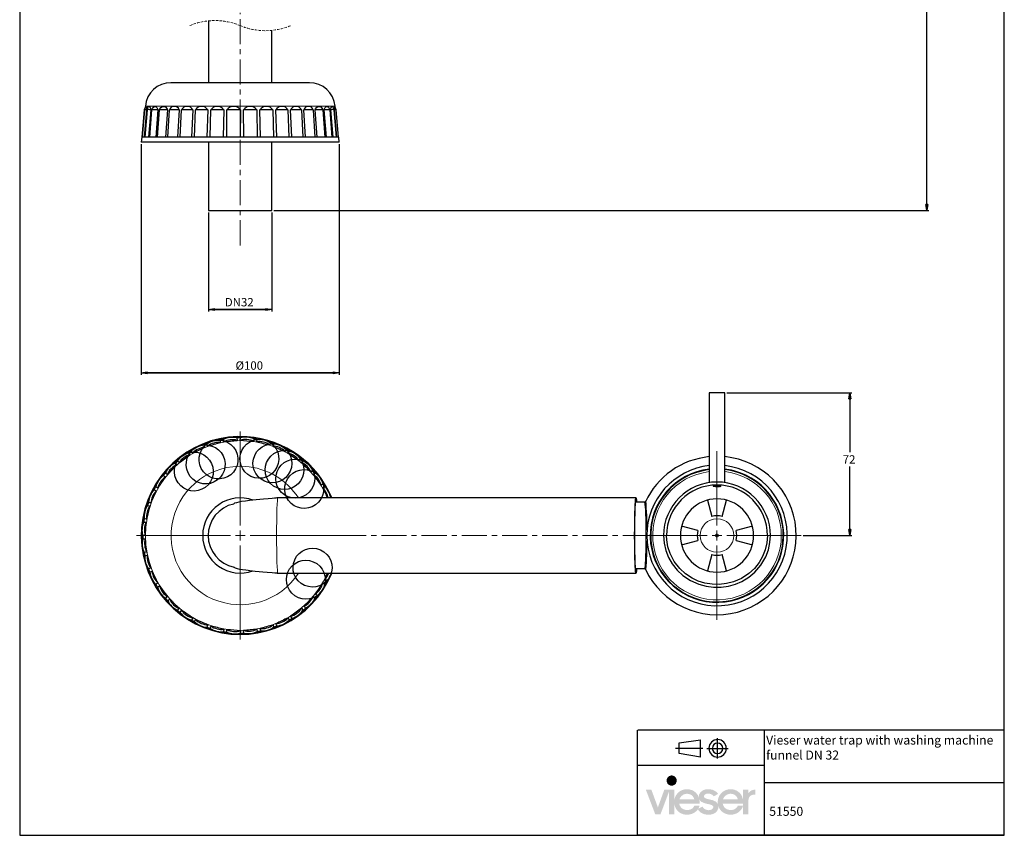
# Model space of a CAD drawing. Units: inches. Extents: x 0 to 498, y 2 to 864.
# Drawn here: x 0 to 498, y 2 to 413 of the extents above; entities that cross this region are included whole.
import ezdxf

# ---------------------------------------------------------------- set-up
doc = ezdxf.new("R2010")
doc.units = ezdxf.units.IN
doc.header["$MEASUREMENT"] = 0
doc.linetypes.add('CENTERX2', pattern=[20.32, 12.7, -2.54, 2.54, -2.54])
doc.linetypes.add('HIDDEN', pattern=[1.905, 1.27, -0.635])
doc.layers.add('H', color=7, linetype='Continuous')
doc.styles.add('SLDTEXTSTYLE0', font='TXT', dxfattribs={"width": 0.75})
doc.dimstyles.new('SLDDIMSTYLE0', dxfattribs={"dimtxt": 7, "dimasz": 12, "dimexe": 0, "dimexo": 0.0625, "dimgap": 1.75, "dimtad": 1, "dimdec": 1, "dimrnd": 1e-09, "dimzin": 12, "dimdsep": 46, "dimtxsty": 'SLDTEXTSTYLE0', "dimblk1": 'CLOSED', "dimblk2": 'CLOSED', "dimsah": 1, "dimcen": 0.09, "dimadec": 0, "dimazin": 3, "dimtol": 1, "dimtp": 0.2, "dimtfac": 1, "dimtdec": 1, "dimtofl": 0, "dimtmove": 0, "dimatfit": 3, "dimldrblk": 'CLOSED', "dimfxl": 1, "dimfrac": 2, "dimtolj": 1, "dimarcsym": 0})

# ---------------------------------------------------------------- blocks, each defined once
blk = doc.blocks.new('_Closed')
at = {"color": 0, "linetype": 'ByBlock', "lineweight": -2}
for p, q in [((-1, 0.166667), (0, 0)), ((-1, 0.166667), (-1, -0.166667)), ((0, 0), (-1, -0.166667)), ((0, 0), (-1, 0))]:
    blk.add_line(p, q, dxfattribs=at)
blk = doc.blocks.new('*D928')
at = {"color": 0, "linetype": 'Continuous', "lineweight": -2}
for p, q in [((361.18, 642.12), (459.45, 642.12)), ((458.45, 639.12), (458.45, 468.93)), ((458.45, 320.01), (458.45, 461.64)), ((128.56, 317.01), (459.45, 317.01))]:
    blk.add_line(p, q, dxfattribs=at)
at = {"layer": 'Defpoints', "color": 0}
for p in [(360.18, 642.12), (458.45, 642.12), (127.56, 317.01)]:
    blk.add_point(p, dxfattribs=at)
at = {"color": 0, "lineweight": -2, "xscale": 3, "yscale": 3, "zscale": 3}
for p, rotation in [((458.45, 642.12), 90.0000000000002), ((458.45, 317.01), 270.0000000000002)]:
    blk.add_blockref('_Closed', p, dxfattribs=dict(at, rotation=rotation))
at = {"color": 0, "lineweight": 0, "insert": (440.81, 467.4), "char_height": 4.2333, "attachment_point": 1}
blk.add_mtext('\\A1;270 - 720', dxfattribs=at)
blk = doc.blocks.new('*D930')
at = {"color": 0, "linetype": 'Continuous', "lineweight": -2}
for p, q in [((95.56, 316.01), (95.56, 266.09)), ((127.56, 316.01), (127.56, 266.09)), ((98.56, 267.09), (124.56, 267.09)), ((124.56, 267.09), (98.56, 267.09))]:
    blk.add_line(p, q, dxfattribs=at)
at = {"layer": 'Defpoints', "color": 0}
for p in [(95.56, 317.01), (127.56, 317.01), (127.56, 267.09)]:
    blk.add_point(p, dxfattribs=at)
at = {"color": 0, "lineweight": -2, "xscale": 3, "yscale": 3, "zscale": 3, "rotation": 180}
blk.add_blockref('_Closed', (95.56, 267.09), dxfattribs=at)
at = {"color": 0, "lineweight": -2, "xscale": 3, "yscale": 3, "zscale": 3}
blk.add_blockref('_Closed', (127.56, 267.09), dxfattribs=at)
at = {"color": 0, "lineweight": 0, "insert": (103.78, 272.85), "char_height": 4.233, "attachment_point": 1}
blk.add_mtext('\\A1;DN32', dxfattribs=at)
blk = doc.blocks.new('*D931')
at = {"color": 0, "linetype": 'Continuous', "lineweight": -2}
for p, q in [((61.56, 350.57), (61.56, 234.1)), ((161.56, 350.57), (161.56, 234.1)), ((158.56, 235.1), (64.56, 235.1)), ((64.56, 235.1), (158.56, 235.1))]:
    blk.add_line(p, q, dxfattribs=at)
at = {"layer": 'Defpoints', "color": 0}
for p in [(61.56, 351.57), (161.56, 351.57), (61.56, 235.1)]:
    blk.add_point(p, dxfattribs=at)
at = {"color": 0, "lineweight": -2, "xscale": 3, "yscale": 3, "zscale": 3, "rotation": 180}
blk.add_blockref('_Closed', (61.56, 235.1), dxfattribs=at)
at = {"color": 0, "lineweight": -2, "xscale": 3, "yscale": 3, "zscale": 3}
blk.add_blockref('_Closed', (161.56, 235.1), dxfattribs=at)
at = {"color": 0, "lineweight": 0, "insert": (109.2, 240.86), "char_height": 4.233, "attachment_point": 1}
blk.add_mtext('\\A1;%%c100', dxfattribs=at)
blk = doc.blocks.new('*D933')
at = {"color": 0, "linetype": 'Continuous', "lineweight": -2}
for p, q in [((357.3, 224.91), (420.45, 224.91)), ((419.45, 221.91), (419.45, 194.97)), ((419.45, 155.91), (419.45, 187.69)), ((395.92, 152.91), (420.45, 152.91))]:
    blk.add_line(p, q, dxfattribs=at)
at = {"layer": 'Defpoints', "color": 0}
for p in [(356.3, 224.91), (394.92, 152.91), (419.45, 152.91)]:
    blk.add_point(p, dxfattribs=at)
at = {"color": 0, "lineweight": -2, "xscale": 3, "yscale": 3, "zscale": 3}
for p, rotation in [((419.45, 224.91), 90.00000000000018), ((419.45, 152.91), 270.0000000000002)]:
    blk.add_blockref('_Closed', p, dxfattribs=dict(at, rotation=rotation))
at = {"color": 0, "lineweight": 0, "insert": (415.93, 193.45), "char_height": 4.233, "attachment_point": 1}
blk.add_mtext('\\A1;72', dxfattribs=at)
blk = doc.blocks.new('SW_CENTERMARKSYMBOL_0')
at = {"color": 7, "linetype": 'Continuous', "lineweight": 0}
for p, q in [((0, 1.67), (0, 17.5)), ((-1.67, 0), (-17.5, 0)), ((0, 0), (-0.83, 0)), ((0, 0), (0, 0.83)), ((0, 0), (0, -0.83)), ((0, 0), (0.83, 0)), ((1.67, 0), (17.5, 0)), ((0, -1.67), (0, -17.5))]:
    blk.add_line(p, q, dxfattribs=at)
blk = doc.blocks.new('SW_CENTERMARKSYMBOL_1')
at = {"color": 7, "linetype": 'Continuous', "lineweight": 0}
for p, q in [((0, 1.67), (0, 14.17)), ((-1.67, 0), (-14.17, 0)), ((0, 0), (-0.83, 0)), ((0, 0), (0, 0.83)), ((0, 0), (0, -0.83)), ((0, 0), (0.83, 0)), ((1.67, 0), (14.17, 0)), ((0, -1.67), (0, -14.17))]:
    blk.add_line(p, q, dxfattribs=at)

msp = doc.modelspace()

# ---------------------------------------------------------------- hatches: boundary and pattern name
at = {"layer": 'H', "linetype": 'Continuous'}
msp.add_hatch(color=256, dxfattribs=at).paths.add_polyline_path([(348.115, 11.904), (347.199, 11.936), (345.596, 12.295), (344.255, 13.015), (343.176, 14.03), (342.782, 14.651), (342.914, 14.881), (345.105, 16.026), (345.335, 15.601), (345.99, 14.913), (346.808, 14.488), (347.756, 14.226), (348.247, 14.193), (348.804, 14.226), (349.622, 14.488), (350.078, 14.814), (350.275, 15.076), (350.44, 15.371), (350.505, 15.666), (350.505, 15.829), (350.505, 16.026), (350.373, 16.321), (349.981, 16.681), (348.672, 17.139), (347.527, 17.367), (346.283, 17.662), (344.615, 18.382), (343.797, 19.166), (343.502, 19.658), (343.6, 19.101), (343.6, 18.48), (343.6, 17.432), (333.359, 17.432), (333.522, 16.745), (334.177, 15.568), (335.223, 14.75), (336.566, 14.325), (337.351, 14.26), (337.972, 14.291), (339.117, 14.586), (340.033, 15.143), (340.721, 15.961), (340.95, 16.484), (343.6, 16.484), (343.339, 15.633), (342.914, 14.881), (342.782, 14.651), (342.324, 14.063), (341.18, 13.049), (339.772, 12.329), (338.202, 11.969), (337.351, 11.904), (336.665, 11.936), (335.42, 12.132), (334.309, 12.557), (333.326, 13.147), (332.476, 13.898), (331.788, 14.814), (331.265, 15.798), (330.938, 16.942), (330.872, 17.53), (330.872, 12.132), (328.189, 12.132), (328.189, 23.585), (323.871, 12.132), (321.22, 12.132), (316.475, 24.533), (319.258, 24.533), (322.561, 15.601), (325.8, 24.533), (330.872, 24.533), (330.872, 19.068), (330.938, 19.658), (331.265, 20.802), (331.821, 21.85), (332.508, 22.767), (333.359, 23.518), (334.34, 24.139), (335.42, 24.566), (336.631, 24.763), (337.253, 24.794), (337.253, 22.472), (336.566, 22.438), (335.355, 22.014), (334.405, 21.294), (333.686, 20.279), (333.491, 19.691), (340.918, 19.691), (340.721, 20.344), (340.1, 21.359), (339.15, 22.079), (337.939, 22.438), (337.253, 22.472), (337.253, 24.794), (338.299, 24.729), (340.198, 24.173), (341.736, 23.093), (342.881, 21.589), (343.241, 20.672), (343.241, 20.869), (343.241, 21.064), (343.241, 21.424), (343.404, 22.143), (343.96, 23.127), (345.203, 24.173), (346.479, 24.631), (347.461, 24.794), (348.017, 24.794), (348.869, 24.763), (350.341, 24.434), (351.618, 23.813), (352.599, 22.93), (352.99, 22.407), (350.8, 21.196), (350.536, 21.491), (349.981, 22.014), (349.293, 22.373), (348.475, 22.57), (348.017, 22.602), (347.494, 22.57), (346.709, 22.34), (346.283, 22.047), (346.088, 21.817), (345.956, 21.555), (345.891, 21.26), (345.891, 21.131), (345.891, 20.966), (345.99, 20.672), (346.184, 20.442), (346.479, 20.246), (347.559, 19.854), (348.804, 19.559), (350.046, 19.298), (351.747, 18.545), (352.599, 17.727), (352.892, 17.204), (352.827, 17.76), (352.795, 18.283), (352.827, 18.971), (353.057, 20.246), (353.547, 21.424), (354.235, 22.438), (355.085, 23.321), (356.133, 24.01), (357.277, 24.499), (358.553, 24.763), (359.24, 24.794), (359.24, 22.472), (358.553, 22.438), (357.375, 22.014), (356.394, 21.294), (355.674, 20.279), (355.478, 19.691), (362.905, 19.691), (362.708, 20.344), (362.087, 21.359), (361.137, 22.079), (359.928, 22.438), (359.24, 22.472), (359.24, 24.794), (359.863, 24.763), (361.072, 24.566), (362.152, 24.139), (363.133, 23.551), (363.985, 22.832), (364.671, 21.915), (365.163, 20.869), (365.489, 19.723), (365.556, 19.135), (365.556, 24.533), (368.205, 24.533), (368.205, 22.602), (368.468, 23.06), (369.154, 23.748), (370.006, 24.238), (371.019, 24.499), (371.642, 24.533), (371.837, 24.533), (371.837, 22.014), (371.249, 22.014), (370.464, 21.949), (369.579, 21.654), (369.121, 21.327), (368.598, 20.606), (368.272, 19.2), (368.238, 18.283), (368.238, 12.132), (365.556, 12.132), (365.556, 16.451), (365.556, 16.484), (365.556, 17.432), (355.346, 17.432), (355.511, 16.745), (356.164, 15.568), (357.212, 14.75), (358.553, 14.325), (359.338, 14.26), (359.959, 14.291), (361.106, 14.586), (362.022, 15.143), (362.708, 15.961), (362.938, 16.484), (365.556, 16.484), (365.556, 16.451), (365.424, 15.961), (364.966, 15.011), (364.409, 14.193), (363.723, 13.473), (362.905, 12.885), (361.989, 12.427), (360.974, 12.099), (359.894, 11.936), (359.338, 11.904), (358.75, 11.936), (357.67, 12.099), (356.198, 12.59), (354.595, 13.735), (353.482, 15.273), (353.122, 16.222), (353.122, 16.059), (353.122, 15.894), (353.089, 15.241), (352.501, 13.867), (351.649, 12.95), (350.864, 12.459), (349.915, 12.099), (348.77, 11.904), (348.115, 11.904)])

# ---------------------------------------------------------------- linework, layer by layer
at = {"color": 7, "linetype": 'CENTERX2', "lineweight": 0}
for p, q in [((111.558, 299.393), (111.558, 416.812)), ((317.485, 152.914), (124.595, 152.914))]:
    msp.add_line(p, q, dxfattribs=at)
at = {"color": 7, "linetype": 'Continuous', "lineweight": 30}
for p, q in [((95.558, 412.79), (95.558, 381.571)), ((127.558, 381.571), (127.558, 408.002)), ((146.527, 381.571), (76.59, 381.571)), ((63.639, 369.704), (63.579, 369.02)), ((159.507, 369.367), (159.478, 369.704)), ((63.084, 367.938), (61.873, 354.062)), ((63.204, 367.935), (61.997, 354.062)), ((64.224, 367.886), (63.016, 354.062)), ((64.493, 367.907), (63.329, 354.062)), ((66.406, 367.886), (65.237, 354.062)), ((65.877, 354.062), (66.962, 367.886)), ((69.96, 367.886), (68.865, 354.062)), ((69.784, 354.062), (70.76, 367.886)), ((74.778, 367.886), (73.791, 354.062)), ((74.961, 354.062), (75.796, 367.886)), ((80.713, 367.886), (79.864, 354.062)), ((81.25, 354.062), (81.92, 367.886)), ((87.586, 367.886), (86.9, 354.062)), ((88.46, 354.062), (88.944, 367.886)), ((95.187, 367.886), (94.685, 354.062)), ((96.371, 354.062), (96.655, 367.886)), ((103.286, 367.886), (102.983, 354.062)), ((104.744, 354.062), (104.819, 367.886)), ((111.636, 367.886), (111.542, 354.062)), ((113.324, 354.062), (113.187, 367.886)), ((119.983, 367.886), (120.101, 354.062)), ((121.851, 354.062), (121.506, 367.886)), ((128.075, 367.886), (128.4, 354.062)), ((130.064, 354.062), (129.523, 367.886)), ((135.665, 367.886), (136.188, 354.062)), ((137.716, 354.062), (136.994, 367.886)), ((142.522, 367.886), (143.227, 354.062)), ((144.572, 354.062), (143.693, 367.886)), ((148.438, 367.886), (149.304, 354.062)), ((150.426, 354.062), (149.414, 367.886)), ((153.234, 367.886), (154.234, 354.062)), ((155.098, 354.062), (153.986, 367.886)), ((156.764, 367.886), (157.868, 354.062)), ((158.448, 354.062), (157.268, 367.886)), ((160.155, 354.062), (158.979, 367.915)), ((160.373, 354.062), (159.162, 367.886)), ((161.244, 354.062), (160.033, 367.938)), ((61.776, 354.062), (61.558, 351.571)), ((62.05, 354.062), (61.776, 354.062)), ((63.709, 354.062), (62.05, 354.062)), ((66.821, 354.062), (63.709, 354.062)), ((71.292, 354.062), (66.821, 354.062)), ((76.987, 354.062), (71.292, 354.062)), ((83.733, 354.062), (76.987, 354.062)), ((91.324, 354.062), (83.733, 354.062)), ((99.529, 354.062), (91.324, 354.062)), ((108.1, 354.062), (99.529, 354.062)), ((116.777, 354.062), (108.1, 354.062)), ((125.294, 354.062), (116.777, 354.062)), ((133.395, 354.062), (125.294, 354.062)), ((140.831, 354.062), (133.395, 354.062)), ((147.379, 354.062), (140.831, 354.062)), ((152.838, 354.062), (147.379, 354.062)), ((157.043, 354.062), (152.838, 354.062)), ((159.865, 354.062), (157.043, 354.062)), ((161.22, 354.062), (159.865, 354.062)), ((161.34, 354.062), (161.22, 354.062)), ((161.558, 351.571), (161.34, 354.062)), ((161.558, 351.571), (61.558, 351.571)), ((95.558, 351.571), (95.558, 317.01)), ((127.558, 317.01), (127.558, 351.571)), ((95.558, 317.01), (127.558, 317.01)), ((348.535, 224.914), (348.535, 179.633)), ((356.296, 224.914), (348.535, 224.914)), ((356.296, 179.633), (356.296, 224.914)), ((95.09, 198.067), (94.765, 199.235)), ((101.314, 201.116), (101.658, 199.952)), ((103.182, 200.249), (103.064, 201.456)), ((109.841, 202.171), (109.978, 200.965)), ((111.529, 200.993), (111.623, 202.202)), ((118.421, 201.729), (118.346, 200.518)), ((119.879, 200.276), (120.182, 201.45)), ((126.794, 199.804), (126.51, 198.624)), ((127.978, 198.12), (128.48, 199.224)), ((85.449, 194.688), (86.17, 193.713)), ((87.5, 194.513), (86.977, 195.607)), ((93.101, 198.596), (93.642, 197.51)), ((134.705, 196.454), (134.221, 195.342)), ((135.579, 194.59), (136.265, 195.591)), ((78.593, 189.512), (79.472, 188.676)), ((80.643, 189.695), (79.938, 190.682)), ((141.915, 191.782), (141.245, 190.77)), ((142.451, 189.794), (143.301, 190.66)), ((74.727, 183.759), (73.861, 184.609)), ((148.204, 185.928), (147.369, 185.049)), ((148.387, 183.878), (149.374, 184.583)), ((72.739, 183.223), (73.75, 182.553)), ((153.381, 179.072), (152.405, 178.35)), ((68.066, 176.013), (69.179, 175.529)), ((69.931, 176.886), (68.93, 177.573)), ((153.205, 177.021), (154.299, 177.544)), ((66.401, 169.285), (65.297, 169.787)), ((311.485, 171.914), (130.595, 171.914)), ((315.742, 169.664), (311.341, 169.664)), ((347.627, 170.784), (349.827, 162.574)), ((355.003, 162.574), (357.203, 170.784)), ((64.717, 168.101), (65.897, 167.818)), ((62.792, 159.728), (64.003, 159.654)), ((64.245, 161.187), (63.07, 161.49)), ((342.756, 155.503), (334.546, 157.702)), ((370.285, 157.702), (362.074, 155.503)), ((63.528, 152.837), (62.319, 152.931)), ((62.35, 151.148), (63.556, 151.285)), ((334.546, 148.126), (342.756, 150.326)), ((362.074, 150.326), (370.285, 148.126)), ((64.272, 144.489), (63.065, 144.372)), ((63.405, 142.622), (64.569, 142.966)), ((349.827, 143.255), (347.627, 135.045)), ((357.203, 135.045), (355.003, 143.255)), ((66.454, 136.398), (65.285, 136.073)), ((65.925, 134.408), (67.011, 134.949)), ((311.341, 136.164), (315.742, 136.164)), ((130.595, 133.914), (311.485, 133.914)), ((155.147, 129.816), (154.034, 130.3)), ((70.008, 128.808), (68.914, 128.285)), ((69.832, 126.757), (70.808, 127.478)), ((153.282, 128.942), (154.283, 128.256)), ((74.826, 121.951), (73.839, 121.246)), ((75.009, 119.9), (75.845, 120.78)), ((148.486, 122.07), (149.353, 121.22)), ((150.474, 122.606), (149.463, 123.276)), ((80.762, 116.034), (79.912, 115.168)), ((81.298, 114.047), (81.968, 115.058)), ((142.57, 116.134), (143.275, 115.147)), ((144.621, 116.317), (143.741, 117.152)), ((87.635, 111.239), (86.948, 110.238)), ((88.508, 109.374), (88.992, 110.487)), ((135.713, 111.316), (136.236, 110.221)), ((137.764, 111.14), (137.043, 112.116)), ((95.236, 107.709), (94.733, 106.605)), ((96.419, 106.025), (96.703, 107.204)), ((103.334, 105.553), (103.031, 104.378)), ((104.792, 104.1), (104.867, 105.311)), ((111.684, 104.836), (111.59, 103.627)), ((113.373, 103.658), (113.236, 104.864)), ((120.032, 105.58), (120.149, 104.372)), ((121.899, 104.713), (121.555, 105.876)), ((128.123, 107.762), (128.448, 106.593)), ((130.113, 107.233), (129.572, 108.319))]:
    msp.add_line(p, q, dxfattribs=at)
at = {"color": 7, "linetype": 'Continuous', "lineweight": 0}
for p, q in [((159.478, 369.704), (63.639, 369.704)), ((316.22, 169.94), (316.424, 169.685)), ((326.922, 152.914), (325.416, 152.914)), ((379.414, 152.914), (377.909, 152.914))]:
    msp.add_line(p, q, dxfattribs=at)
at = {"color": 0}
for p, q in [((312.318, 1.511), (312.318, 54.596)), ((497.415, 54.596), (312.444, 54.596)), ((333.285, 48.157), (344.043, 49.806)), ((344.043, 41.01), (344.043, 49.806)), ((352.682, 40.304), (352.682, 50.514)), ((376.372, 1.511), (376.372, 54.596)), ((497.556, 1.511), (497.556, 54.596)), ((345.221, 45.409), (331.4, 45.409)), ((333.285, 42.817), (333.285, 48.157)), ((347.262, 45.409), (358.1, 45.409)), ((355.353, 45.409), (355.381, 45.432)), ((357.078, 45.409), (357.149, 45.432)), ((344.043, 41.01), (333.285, 42.817)), ((376.372, 36.767), (312.444, 36.767)), ((497.556, 28.054), (376.513, 28.054)), ((475.819, 1.511), (312.318, 1.511)), ((497.415, 1.511), (334.04, 1.511))]:
    msp.add_line(p, q, dxfattribs=at)
msp.add_lwpolyline([(497.415, 1.511), (497.415, 864.306), (0.156, 864.306), (0.156, 1.511)], close=True)
at = {"color": 7, "linetype": 'Continuous', "lineweight": 30, "flags": 128}
for points in [[(63.796, 369.455), (63.86, 369.598), (64.013, 369.467), (64.15, 368.843), (64.224, 367.886)], [(64.771, 368.73), (64.801, 368.829), (65.131, 369.413), (65.511, 369.61), (65.912, 369.34), (66.254, 368.59), (66.406, 367.886)], [(66.962, 367.886), (67.202, 368.483), (67.672, 369.198), (68.234, 369.573), (68.87, 369.525), (69.476, 368.983), (69.921, 368.026), (69.96, 367.886)], [(70.76, 367.886), (70.973, 368.317), (71.532, 369.052), (72.253, 369.515), (73.09, 369.582), (73.929, 369.163), (74.601, 368.292), (74.778, 367.886)], [(149.414, 367.886), (149.594, 368.317), (150.104, 369.052), (150.786, 369.515), (151.582, 369.582), (152.381, 369.163), (153.043, 368.292), (153.234, 367.886)], [(153.986, 367.886), (154.112, 368.317), (154.478, 369.052), (154.974, 369.515), (155.553, 369.582), (156.134, 369.163), (156.621, 368.292), (156.764, 367.886)], [(157.268, 367.886), (157.337, 368.317), (157.549, 369.052), (157.843, 369.515), (158.188, 369.582), (158.533, 369.163), (158.61, 368.936)], [(159.162, 367.886), (159.171, 368.317), (159.222, 369.052), (159.306, 369.515), (159.405, 369.582), (159.414, 369.544)], [(353.525, 177.573), (352.912, 177.569), (352.243, 177.569), (351.593, 177.57), (351.036, 177.578), (350.635, 177.6), (350.434, 177.64), (350.455, 177.701), (350.696, 177.774), (351.134, 177.845), (351.719, 177.898), (352.378, 177.919), (353.035, 177.902), (353.621, 177.854), (354.079, 177.785), (354.353, 177.711), (354.407, 177.648), (354.235, 177.604), (353.857, 177.58), (353.525, 177.573)], [(130.595, 171.914), (130.594, 171.914), (130.593, 171.914), (130.589, 171.914), (130.582, 171.914), (130.419, 171.9), (130.241, 171.884), (129.99, 171.863), (129.58, 171.828), (128.851, 171.766), (127.634, 171.661), (125.729, 171.495), (123.273, 171.274), (121.39, 171.098), (119.606, 170.922), (117.902, 170.744), (116.179, 170.549), (114.246, 170.308), (112.251, 170.017), (110.834, 169.764), (109.609, 169.482), (108.706, 169.168), (108.423, 168.999), (108.331, 168.911), (108.298, 168.868), (108.29, 168.841), (108.286, 168.829), (108.282, 168.825), (108.28, 168.823), (108.278, 168.823), (108.278, 168.822), (108.277, 168.822)], [(311.798, 136.164), (311.766, 135.706), (311.703, 134.969), (311.637, 134.422), (311.57, 134.072), (311.502, 133.921), (311.434, 133.971), (311.366, 134.222), (311.299, 134.671), (311.235, 135.314), (311.173, 136.143), (311.115, 137.15), (311.06, 138.325), (311.01, 139.653), (310.965, 141.123), (310.925, 142.717), (310.892, 144.42), (310.864, 146.212), (310.844, 148.076), (310.83, 149.99), (310.823, 151.936), (310.823, 153.892), (310.83, 155.838), (310.844, 157.753), (310.864, 159.617), (310.892, 161.409), (310.925, 163.112), (310.965, 164.706), (311.01, 166.175), (311.06, 167.504), (311.115, 168.678), (311.173, 169.685), (311.235, 170.514), (311.299, 171.157), (311.366, 171.607), (311.434, 171.858), (311.502, 171.908), (311.57, 171.757), (311.637, 171.406), (311.703, 170.86), (311.766, 170.123), (311.798, 169.664)], [(311.629, 136.164), (311.582, 135.892), (311.517, 135.69), (311.452, 135.69), (311.387, 135.892), (311.324, 136.293), (311.262, 136.889), (311.203, 137.674), (311.147, 138.637), (311.095, 139.767), (311.048, 141.052), (311.005, 142.475), (310.969, 144.021), (310.938, 145.671), (310.914, 147.406), (310.897, 149.206), (310.886, 151.049), (310.883, 152.914), (310.886, 154.779), (310.897, 156.623), (310.914, 158.422), (310.938, 160.157), (310.969, 161.808), (311.005, 163.354), (311.048, 164.777), (311.095, 166.062), (311.147, 167.192), (311.203, 168.155), (311.262, 168.939), (311.324, 169.536), (311.387, 169.937), (311.452, 170.139), (311.517, 170.139), (311.582, 169.937), (311.629, 169.664)], [(316.216, 169.933), (316.216, 169.933), (316.132, 169.821), (315.859, 169.676), (315.767, 169.686)], [(325.416, 152.914), (325.712, 149.058), (326.573, 145.32), (327.953, 141.82), (329.793, 138.605), (332.262, 135.479), (335.151, 132.779), (338.995, 130.204), (343.287, 128.294), (346.902, 127.315), (350.67, 126.821), (354.507, 126.847), (358.282, 127.386), (361.715, 128.355), (364.942, 129.731), (368.424, 131.83), (371.53, 134.413), (374.623, 138.012), (377.047, 142.176), (378.371, 145.702), (379.176, 149.433), (379.414, 152.914)], [(377.909, 152.914), (377.622, 149.225), (376.79, 145.648), (375.453, 142.297), (373.667, 139.22), (371.276, 136.242), (368.476, 133.675), (364.81, 131.278), (360.73, 129.516), (357.224, 128.614), (353.584, 128.197), (349.898, 128.293), (346.286, 128.892), (342.951, 129.93), (339.83, 131.379), (336.523, 133.544), (333.605, 136.186), (330.838, 139.714), (328.728, 143.745), (327.626, 147.135), (327.025, 150.687), (326.922, 152.914)], [(108.39, 136.983), (108.391, 136.983), (108.391, 136.983), (108.395, 136.981), (108.403, 136.957), (108.412, 136.931), (108.436, 136.898), (108.491, 136.837), (108.632, 136.732), (108.999, 136.554), (109.934, 136.267), (111.255, 135.985), (112.642, 135.75), (114.324, 135.51), (115.587, 135.35), (116.465, 135.246), (117.614, 135.116), (119.138, 134.955), (121.098, 134.759), (122.952, 134.584), (125.16, 134.384), (127.716, 134.16), (129.118, 134.04), (129.849, 133.978), (130.216, 133.947), (130.456, 133.926), (130.551, 133.918), (130.581, 133.915), (130.59, 133.915), (130.593, 133.914), (130.594, 133.914), (130.595, 133.914)]]:
    msp.add_lwpolyline(points, dxfattribs=at)
at = {"color": 7, "linetype": 'Continuous', "lineweight": 0, "flags": 128}
for points in [[(130.595, 133.914), (130.466, 134.279), (130.341, 135.361), (130.227, 137.116), (130.126, 139.479), (130.044, 142.359), (129.982, 145.643), (129.945, 149.208), (129.932, 152.914), (129.945, 156.621), (129.982, 160.185), (130.044, 163.47), (130.126, 166.349), (130.227, 168.712), (130.341, 170.468), (130.466, 171.549), (130.595, 171.914), (130.595, 171.914)], [(315.741, 136.222), (315.8, 136.215), (315.929, 136.681), (316.051, 137.592), (316.168, 138.973), (316.27, 140.707), (316.361, 142.846), (316.432, 145.203), (316.484, 147.852), (316.514, 150.561), (316.521, 153.417), (316.506, 156.173), (316.468, 158.914), (316.411, 161.411), (316.332, 163.737), (316.24, 165.699), (316.131, 167.351), (316.015, 168.558), (315.889, 169.348), (315.74, 169.521)], [(316.463, 136.348), (316.343, 135.879), (316.22, 135.889)]]:
    msp.add_lwpolyline(points, dxfattribs=at)
at = {"color": 7, "linetype": 'Continuous', "lineweight": 30, "extrusion": (0, 3.49148e-15, -1)}
msp.add_circle((-352.415, 152.914), 18.5, dxfattribs=at)
at = {"color": 7, "linetype": 'Continuous', "lineweight": 0, "extrusion": (0, 3.49148e-15, -1)}
for radius in [8.485, 0.771]:
    msp.add_circle((-352.415, 152.914), radius, dxfattribs=at)
at = {"color": 7, "linetype": 'HIDDEN', "lineweight": 0}
for centre, start, end in [((98.796, 379.766), 67.38014, 112.61986), ((124.321, 441.026), 247.38014, 292.61986)]:
    msp.add_arc(centre, 33.182, start, end, dxfattribs=at)
at = {"color": 7, "linetype": 'Continuous', "lineweight": 30}
for centre, radius, start, end in [((76.59, 368.571), 13, 90.00007, 174.99975), ((146.527, 368.571), 13, 5.00007, 90.0003), ((72.698, 365.214), 9.992, 155.43917, 164.18008), ((72.819, 365.213), 9.993, 154.81184, 164.19338), ((74.132, 365.208), 10.01, 159.37281, 164.35146), ((78.268, 367.029), 2.616, 20.78695, 160.877), ((84.76, 366.439), 3.188, 27.58336, 153.00178), ((92.069, 365.926), 3.689, 32.28204, 147.90573), ((99.97, 365.553), 4.054, 35.13083, 144.86726), ((108.225, 365.365), 4.242, 36.47177, 143.41896), ((116.585, 365.379), 4.224, 36.42243, 143.54846), ((124.787, 365.605), 4.001, 34.75266, 145.08081), ((132.59, 366.005), 3.604, 31.46683, 148.31009), ((139.756, 366.541), 3.076, 25.9379, 153.88286), ((146.067, 367.138), 2.489, 17.68595, 162.50525), ((149.352, 365.211), 10, 15.69068, 21.93468), ((150.412, 365.211), 9.999, 15.82373, 25.68476), ((63.307, 368.937), 1.024, 257.39519, 264.10178), ((63.327, 360.757), 7.186, 82.82782, 90.9817), ((65.222, 359.632), 8.339, 81.83625, 95.01287), ((68.278, 348.205), 19.753, 85.11578, 93.81906), ((72.604, 331.103), 36.847, 86.61764, 92.86913), ((78.113, 311.927), 56.019, 87.33977, 92.37054), ((84.639, 292.99), 74.955, 87.74662, 92.07916), ((91.983, 276.574), 91.368, 87.98999, 91.9061), ((99.921, 264.662), 103.279, 88.13298, 91.81237), ((108.213, 258.69), 109.25, 88.20467, 91.78048), ((116.607, 259.377), 108.563, 88.21763, 91.80492), ((124.847, 266.642), 101.3, 88.17393, 91.88969), ((132.683, 279.606), 88.336, 88.06599, 92.05001), ((139.878, 296.708), 71.236, 87.87302, 92.31983), ((146.212, 315.884), 52.063, 87.54928, 92.77371), ((151.493, 334.822), 33.13, 86.98783, 93.59746), ((155.561, 351.237), 16.724, 85.87607, 95.4038), ((158.358, 361.108), 6.865, 84.807, 99.13045), ((160.163, 359.252), 8.692, 90.85766, 96.6128), ((111.607, 152.914), 50, 86.01698, 337.66632), ((111.607, 152.914), 49.782, 106.01698, 116.01698), ((111.607, 152.914), 49.288, 109.98062, 112.05334), ((100.925, 190.122), 9.857, 85.73564, 126.29837), ((28.443, 442.813), 253.659, 285.23282, 286.77634), ((111.607, 152.914), 49.782, 96.01698, 106.01698), ((111.607, 152.914), 49.288, 99.98062, 102.05334), ((107.549, 191.412), 9.857, 75.73541, 116.29851), ((80.178, 451.045), 251.849, 275.24061, 276.79532), ((111.607, 152.914), 49.782, 86.01698, 96.01698), ((111.607, 152.914), 49.288, 89.98062, 92.05334), ((114.295, 191.532), 9.857, 65.73549, 106.29847), ((131.192, 432.53), 232.371, 265.1459, 266.83099), ((111.607, 152.914), 49.782, 76.01698, 86.01698), ((111.607, 152.914), 50, 22.33368, 86.01698), ((111.607, 152.914), 49.288, 79.98062, 82.05334), ((120.96, 190.478), 9.857, 55.73548, 96.29843), ((179.442, 424.85), 232.339, 255.14579, 256.83126), ((111.607, 152.914), 49.782, 66.01698, 76.01698), ((111.607, 152.914), 49.288, 69.98062, 72.05334), ((111.607, 152.914), 49.782, 116.01698, 126.01698), ((111.607, 152.914), 49.288, 119.98062, 122.05334), ((94.627, 187.702), 9.857, 95.73582, 136.29829), ((1.957, 377.833), 202.297, 295.01526, 296.95025), ((225.641, 408.96), 232.361, 245.14585, 246.83132), ((127.341, 188.283), 9.857, 45.73558, 86.29838), ((111.607, 152.914), 49.782, 56.01698, 66.01698), ((111.607, 152.914), 49.288, 59.98062, 62.05334), ((268.335, 385.216), 232.298, 235.14567, 236.8318), ((133.244, 185.013), 9.857, 35.73587, 76.29806), ((111.607, 152.914), 49.782, 46.01698, 56.01698), ((111.607, 152.914), 49.782, 126.01698, 136.01698), ((111.607, 152.914), 49.288, 129.98062, 132.05334), ((88.844, 184.225), 9.857, 105.73518, 146.29878), ((-53.139, 379.724), 232.398, 305.14594, 306.83017), ((111.607, 152.914), 49.288, 49.98062, 52.05334), ((306.301, 354.479), 232.31, 225.14567, 226.83195), ((138.489, 180.768), 9.857, 25.73578, 66.29813), ((352.415, 152.914), 40, 205.19141, 84.43302), ((352.415, 152.914), 40, 95.56698, 154.80859), ((111.607, 152.914), 49.782, 136.01698, 146.01698), ((111.607, 152.914), 49.288, 139.98062, 142.05334), ((83.752, 179.797), 9.857, 115.73531, 156.29872), ((-89.997, 347.646), 232.364, 315.14582, 316.83002), ((111.607, 152.914), 49.782, 36.01698, 46.01698), ((111.607, 152.914), 49.288, 39.98062, 42.05334), ((352.415, 152.914), 35.5, 180, 83.72467), ((352.415, 152.914), 35.5, 96.27533, 180), ((352.415, 152.914), 33.75, 96.60213, 75.41805), ((352.415, 152.914), 33.5, 96.65162, 0), ((352.415, 152.914), 33.75, 75.41805, 83.39787), ((352.415, 152.914), 33.5, 0, 83.34838), ((111.607, 152.914), 49.782, 146.01698, 156.01698), ((79.507, 174.552), 9.857, 125.73521, 166.29865), ((-120.832, 309.736), 232.464, 325.14622, 326.82931), ((338.376, 317.632), 232.349, 215.14581, 216.83215), ((142.917, 175.677), 9.857, 15.73567, 56.29833), ((111.607, 152.914), 49.782, 26.01698, 36.01698), ((111.607, 152.914), 49.288, 29.98062, 32.05334), ((352.415, 152.914), 26.999, 0, 180), ((76.238, 168.649), 9.857, 135.73581, 176.29805), ((-144.446, 266.953), 232.37, 335.14585, 336.82895), ((111.607, 152.914), 49.288, 149.98062, 152.05334), ((146.395, 169.894), 9.857, 11.82518, 46.299), ((360.479, 273.939), 228.815, 205.06074, 206.47996), ((111.607, 152.914), 49.782, 22.43674, 26.01698), ((352.415, 152.914), 25.493, 0, 180), ((111.607, 152.914), 49.782, 156.01698, 166.01698), ((111.607, 152.914), 49.288, 159.98062, 162.05334), ((111.607, 152.914), 19, 70.19096, 180), ((172.823, 157.174), 144.207, 359.39887, 5.25081), ((111.607, 152.914), 49.782, 166.01698, 176.01698), ((74.043, 162.268), 9.857, 145.73519, 186.29904), ((-160.43, 220.775), 232.443, 345.14597, 346.8269), ((111.599, 152.91), 16.244, 101.78317, 258.77234), ((111.607, 152.914), 49.288, 169.98062, 172.05334), ((72.989, 155.603), 9.857, 155.73522, 196.29892), ((-167.957, 172.496), 232.319, 355.14572, 356.81597), ((352.415, 152.914), 10, 75, 105), ((111.607, 152.914), 49.782, 176.01698, 186.01698), ((352.415, 152.914), 10, 165, 195), ((352.415, 152.914), 10, 345, 15), ((111.607, 152.914), 49.288, 179.98062, 182.05334), ((73.109, 148.857), 9.857, 165.73561, 206.29837), ((-186.456, 121.493), 251.78, 5.2406, 6.79547), ((111.607, 152.914), 19, 180, 289.68932), ((191.803, 147.774), 125.241, 354.47878, 1.0953), ((111.607, 152.914), 49.782, 186.01698, 196.01698), ((111.607, 152.914), 49.288, 189.98062, 192.05334), ((74.399, 142.233), 9.858, 175.7352, 216.29788), ((-178.022, 69.828), 253.377, 15.23206, 16.77849), ((352.415, 152.914), 10, 255, 285), ((111.607, 152.914), 49.782, 196.01698, 206.01698), ((111.607, 152.914), 49.288, 199.98062, 202.05334), ((-113.302, 43.269), 202.286, 25.01528, 26.95323), ((76.819, 135.934), 9.857, 185.73553, 226.29865), ((315.772, 135.649), 0.507, 29.8845, 91.88703), ((111.607, 152.914), 49.782, 206.01698, 216.01698), ((111.607, 152.914), 49.782, 326.01698, 336.01698), ((330.61, 55.231), 191.876, 155.79046, 156.96479), ((146.975, 137.18), 9.857, 315.7351, 340.65449), ((111.607, 152.914), 49.288, 329.98062, 332.05334), ((111.607, 152.914), 49.782, 336.01698, 337.56326), ((111.607, 152.914), 49.288, 209.98062, 212.05334), ((-115.163, -11.803), 232.349, 35.14581, 36.83215), ((80.296, 130.152), 9.857, 195.73567, 236.29833), ((111.607, 152.914), 49.782, 316.01698, 326.01698), ((343.948, -3.842), 232.347, 145.14579, 146.82974), ((143.706, 131.277), 9.857, 305.73533, 346.29858), ((111.607, 152.914), 49.782, 216.01698, 226.01698), ((111.607, 152.914), 49.288, 219.98062, 222.05334), ((-83.058, -48.62), 232.267, 45.14549, 46.83207), ((84.724, 125.06), 9.857, 205.73543, 246.29853), ((313.16, -41.769), 232.294, 135.14558, 136.83029), ((139.461, 126.032), 9.857, 295.73589, 336.29814), ((111.607, 152.914), 49.288, 319.98062, 322.05334), ((111.607, 152.914), 49.782, 226.01698, 236.01698), ((111.607, 152.914), 49.288, 229.98062, 232.05334), ((-45.209, -79.516), 232.453, 55.14619, 56.83119), ((89.969, 120.815), 9.857, 215.73497, 256.29895), ((276.34, -73.877), 232.376, 125.1459, 126.83028), ((134.369, 121.603), 9.857, 285.73543, 326.29852), ((111.607, 152.914), 49.782, 306.01698, 316.01698), ((111.607, 152.914), 49.288, 309.98062, 312.05334), ((111.607, 152.914), 49.782, 236.01698, 246.01698), ((111.607, 152.914), 49.288, 239.98062, 242.05334), ((-2.438, -103.155), 232.387, 65.14601, 66.83131), ((95.872, 117.546), 9.857, 225.73582, 266.29813), ((221.261, -72.015), 202.308, 115.01528, 116.95017), ((128.587, 118.126), 9.857, 275.73551, 316.29844), ((111.607, 152.914), 49.782, 296.01698, 306.01698), ((111.607, 152.914), 49.288, 299.98062, 302.05334), ((111.607, 152.914), 49.782, 246.01698, 256.01698), ((111.607, 152.914), 49.288, 249.98062, 252.05334), ((43.784, -118.972), 232.287, 75.14563, 76.83148), ((102.253, 115.351), 9.857, 235.73588, 276.29812), ((111.607, 152.914), 49.782, 256.01698, 266.01698), ((92.021, -126.707), 232.377, 85.14592, 86.83098), ((108.918, 114.297), 9.857, 245.73552, 286.29848), ((143.037, -145.238), 251.871, 95.24068, 96.79525), ((115.664, 114.417), 9.857, 255.73541, 296.29851), ((111.607, 152.914), 49.782, 276.01698, 286.01698), ((111.607, 152.914), 49.288, 279.98062, 282.05334), ((122.288, 115.706), 9.857, 265.73542, 306.29859), ((194.747, -136.903), 253.574, 105.23257, 106.77661), ((111.607, 152.914), 49.782, 286.01698, 296.01698), ((111.607, 152.914), 49.288, 289.98062, 292.05334), ((111.607, 152.914), 49.288, 259.98062, 262.05334), ((111.607, 152.914), 49.782, 266.01698, 276.01698), ((111.607, 152.914), 49.288, 269.98062, 272.05334)]:
    msp.add_arc(centre, radius, start, end, dxfattribs=at)
at = {"color": 7, "linetype": 'Continuous', "lineweight": 0}
for centre, radius, start, end in [((111.607, 152.914), 47.919, 86.01698, 336.64044), ((111.607, 152.914), 47.919, 23.35956, 86.01698), ((111.607, 152.914), 34.969, 86.01698, 327.08856), ((111.607, 152.914), 34.969, 32.91144, 86.01698), ((352.415, 152.914), 32.5, 96.85726, 0), ((352.415, 152.914), 32.5, 0, 83.14274)]:
    msp.add_arc(centre, radius, start, end, dxfattribs=at)
at = {"color": 7, "linetype": 'Continuous', "lineweight": 30}
for centre, major_axis in [((94.095, 188.792), (-4.325, 8.86)), ((100.591, 191.287), (-2.72, 9.476)), ((121.253, 191.654), (2.382, 9.567)), ((127.834, 189.391), (4.007, 9.008)), ((88.131, 185.206), (-5.797, 7.975)), ((133.921, 186.019), (5.511, 8.175)), ((139.331, 181.641), (6.847, 7.094)), ((143.898, 176.39), (7.975, 5.797)), ((148.083, 136.687), (9.008, -4.007)), ((144.711, 130.6), (8.175, -5.511))]:
    msp.add_ellipse(centre, major_axis=major_axis, ratio=0.9961947, dxfattribs=at)
for centre, major_axis, start_param, end_param in [((100.591, 191.287), (-2.72, 9.476), 5.9289435, 6.2831853), ((107.422, 192.617), (-1.033, 9.805), 0, 0.3542419), ((107.422, 192.617), (-1.033, 9.805), 5.9289435, 6.2831853), ((114.38, 192.741), (0.685, 9.835), 0, 0.3542419), ((114.38, 192.741), (0.685, 9.835), 5.9289435, 6.2831853), ((121.253, 191.654), (2.382, 9.567), 5.9289435, 6.2831853), ((88.131, 185.206), (-5.797, 7.975), 5.9289435, 6.2831853), ((94.095, 188.792), (-4.325, 8.86), 5.9289435, 6.2831853), ((127.834, 189.391), (4.007, 9.008), 5.9289435, 6.2831853), ((133.921, 186.019), (5.511, 8.175), 5.9289435, 6.2831853), ((82.88, 180.639), (7.094, -6.847), 2.7873508, 3.1415927), ((82.88, 180.639), (7.094, -6.847), 3.1415927, 3.4958345), ((139.331, 181.641), (6.847, 7.094), 5.9289435, 6.2831853), ((78.502, 175.229), (8.175, -5.511), 3.1415927, 3.4958345), ((78.502, 175.229), (8.175, -5.511), 2.7873508, 3.1415927), ((143.898, 176.39), (7.975, 5.797), 5.9289435, 6.2831853), ((75.13, 169.142), (9.008, -4.007), 2.7873508, 3.1415927), ((147.484, 170.426), (8.86, 4.325), 0, 0.3542419), ((147.484, 170.426), (8.86, 4.325), 5.9796061, 6.2831853), ((75.13, 169.142), (9.008, -4.007), 3.1415927, 3.4958345), ((72.867, 162.561), (9.567, -2.382), 3.1415927, 3.4958345), ((72.867, 162.561), (9.567, -2.382), 2.7873508, 3.1415927), ((71.78, 155.687), (9.835, -0.685), 2.7873508, 3.1415927), ((71.78, 155.687), (9.835, -0.685), 3.1415927, 3.4958345), ((71.904, 148.729), (9.805, 1.033), 2.7873508, 3.1415927), ((71.904, 148.729), (9.805, 1.033), 3.1415927, 3.4958345), ((73.233, 141.899), (9.476, 2.72), 2.7873508, 3.1415927), ((73.233, 141.899), (9.476, 2.72), 3.1415927, 3.4958345), ((75.729, 135.403), (8.86, 4.325), 2.7873508, 3.1415927), ((75.729, 135.403), (8.86, 4.325), 3.1415927, 3.4958345), ((148.083, 136.687), (9.008, -4.007), 5.9289435, 6.2831853), ((79.315, 129.439), (7.975, 5.797), 2.7873508, 3.1415927), ((144.711, 130.6), (8.175, -5.511), 5.9289435, 6.2831853), ((79.315, 129.439), (7.975, 5.797), 3.1415927, 3.4958345), ((83.882, 124.188), (6.847, 7.094), 2.7873508, 3.1415927), ((140.333, 125.19), (7.094, -6.847), 0, 0.3542419), ((83.882, 124.188), (6.847, 7.094), 3.1415927, 3.4958345), ((135.082, 120.623), (-5.797, 7.975), 3.1415927, 3.4958345), ((140.333, 125.19), (7.094, -6.847), 5.9289435, 6.2831853), ((89.292, 119.81), (5.511, 8.175), 2.7873508, 3.1415927), ((89.292, 119.81), (5.511, 8.175), 3.1415927, 3.4958345), ((129.118, 117.037), (-4.325, 8.86), 3.1415927, 3.4958345), ((135.082, 120.623), (-5.797, 7.975), 2.7873508, 3.1415927), ((95.379, 116.438), (4.007, 9.008), 2.7873508, 3.1415927), ((95.379, 116.438), (4.007, 9.008), 3.1415927, 3.4958345), ((101.96, 114.174), (2.382, 9.567), 2.7873508, 3.1415927), ((101.96, 114.174), (2.382, 9.567), 3.1415927, 3.4958345), ((122.622, 114.541), (-2.72, 9.476), 2.7873508, 3.1415927), ((122.622, 114.541), (-2.72, 9.476), 3.1415927, 3.4958345), ((129.118, 117.037), (-4.325, 8.86), 2.7873508, 3.1415927), ((108.834, 113.088), (0.685, 9.835), 2.7873508, 3.1415927), ((108.834, 113.088), (0.685, 9.835), 3.1415927, 3.4958345), ((115.791, 113.211), (-1.033, 9.805), 2.7873508, 3.1415927), ((115.791, 113.211), (-1.033, 9.805), 3.1415927, 3.4958345)]:
    msp.add_ellipse(centre, major_axis=major_axis, ratio=0.9961947, start_param=start_param, end_param=end_param, dxfattribs=at)
at = {"color": 0}
for points in [[(352.682, 49.806), (350.289, 49.852), (348.308, 47.874), (348.308, 45.432)], [(357.078, 45.409), (357.149, 47.874), (355.171, 49.855), (352.73, 49.855)], [(348.284, 45.409), (348.308, 42.991), (350.289, 41.012), (352.73, 41.012)], [(350.013, 45.409), (350.076, 43.968), (351.265, 42.781), (352.73, 42.781)], [(352.682, 48.078), (351.265, 48.086), (350.076, 46.897), (350.076, 45.432)], [(352.682, 41.01), (355.171, 41.012), (357.149, 42.991), (357.149, 45.432)], [(352.682, 42.738), (354.194, 42.781), (355.381, 43.968), (355.381, 45.432)], [(355.353, 45.409), (355.381, 46.897), (354.192, 48.086), (352.73, 48.086)]]:
    msp.add_open_spline(points, degree=3, dxfattribs=at)
at = {"layer": 'H', "linetype": 'Continuous'}
for points in [[(327.371, 27.707), (326.978, 29.702), (327.371, 30.619)], [(328.059, 27.02), (327.371, 30.619), (328.059, 31.305)], [(327.371, 27.707), (327.371, 30.619), (328.059, 27.02)], [(328.974, 26.627), (328.059, 31.305), (328.974, 31.698)], [(328.059, 27.02), (328.059, 31.305), (328.974, 26.627)], [(329.53, 26.594), (328.974, 31.698), (329.53, 31.732)], [(328.974, 26.627), (328.974, 31.698), (329.53, 26.594)], [(329.53, 26.594), (329.53, 31.732), (330.054, 26.627)], [(330.054, 26.627), (329.53, 31.732), (330.054, 31.698)], [(330.054, 26.627), (330.054, 31.698), (330.97, 27.02)], [(330.97, 27.02), (330.054, 31.698), (330.97, 31.305)], [(330.97, 27.02), (330.97, 31.305), (331.658, 27.707)], [(331.658, 27.707), (330.97, 31.305), (331.658, 30.619)], [(331.658, 27.707), (331.658, 30.619), (332.049, 28.623)], [(332.049, 28.623), (331.658, 30.619), (332.049, 29.702)], [(326.978, 28.623), (326.946, 29.146), (326.978, 29.702)], [(326.978, 28.623), (326.978, 29.702), (327.371, 27.707)], [(332.049, 28.623), (332.049, 29.702), (332.083, 29.146)]]:
    msp.add_solid(points, dxfattribs=at)

# ---------------------------------------------------------------- block references
at = {"color": 7, "linetype": 'Continuous', "lineweight": 0, "xscale": 3, "yscale": 3, "zscale": 3}
for name, p in [('SW_CENTERMARKSYMBOL_0', (111.607, 152.914)), ('SW_CENTERMARKSYMBOL_1', (352.415, 152.914))]:
    msp.add_blockref(name, p, dxfattribs=at)

# ---------------------------------------------------------------- texts
at = {"linetype": 'ByBlock', "char_height": 4.53401, "width": 120.95377, "attachment_point": 1}
for s, insert in [('{\\pxsm1.5;\\fArial|b0|i0|c0|p0;{\\C0;Vieser water trap with washing machine funnel DN 32 }}', (377.223, 51.859)), ('{\\pxsm1.5;\\fArial|b0|i0|c0|p0;51550}', (378.814, 15.89))]:
    msp.add_mtext(s, dxfattribs=dict(at, insert=insert))

# ---------------------------------------------------------------- dimensions: what is measured, and where the dimension line sits
at = {"color": 7, "linetype": 'Continuous', "lineweight": 0}
for base, p1, p2, angle, text, override, picture, middle in [((458.448, 642.122), (127.558, 317.01), (360.184, 642.122), 90, '270 - 720', {"dimtxt": 4.233333, "dimasz": 3, "dimexe": 1, "dimexo": 1, "dimgap": 1.524, "dimtih": 1, "dimtoh": 1, "dimlfac": 10, "dimzin": 0, "dimtxsty": 'Standard', "dimtzin": 0}, '*D928', (458.448, 465.285)), ((61.558, 235.103), (161.558, 351.571), (61.558, 351.571), 0, '%%c<>', {"dimtxt": 4.233333, "dimasz": 3, "dimexe": 1, "dimexo": 1, "dimgap": 1.524, "dimtih": 1, "dimtoh": 1, "dimdec": 0, "dimlfac": 1, "dimzin": 0, "dimtxsty": 'Standard', "dimtol": 0, "dimlim": 0, "dimtzin": 0}, '*D931', (115.554, 235.103))]:
    dim = msp.add_linear_dim(base=base, p1=p1, p2=p2, angle=angle, text=text, dimstyle='SLDDIMSTYLE0', override=override, dxfattribs=at)
    dim.commit()
    dim.dimension.update_dxf_attribs({"geometry": picture, "text_midpoint": middle, "dimtype": 160})
dim = msp.add_linear_dim(base=(127.558, 267.089), p1=(95.558, 317.01), p2=(127.558, 317.01), text='DN<>', dimstyle='SLDDIMSTYLE0', override={"dimtxt": 4.233333, "dimasz": 3, "dimexe": 1, "dimexo": 1, "dimgap": 1.524, "dimtih": 1, "dimtoh": 1, "dimdec": 0, "dimlfac": 1, "dimzin": 0, "dimtxsty": 'Standard', "dimtol": 0, "dimlim": 0, "dimtzin": 0}, dxfattribs=at)
dim.commit()
dim.dimension.update_dxf_attribs({"geometry": '*D930', "text_midpoint": (111.542, 267.089), "dimtype": 160})
dim = msp.add_linear_dim(base=(419.453, 152.914), p1=(356.296, 224.914), p2=(394.915, 152.914), angle=90, dimstyle='SLDDIMSTYLE0', override={"dimtxt": 4.233333, "dimasz": 3, "dimexe": 1, "dimexo": 1, "dimgap": 1.524, "dimtih": 1, "dimtoh": 1, "dimdec": 0, "dimlfac": 1, "dimzin": 0, "dimtxsty": 'Standard', "dimtol": 0, "dimlim": 0, "dimtzin": 0}, dxfattribs=at)
dim.commit()
dim.dimension.update_dxf_attribs({"geometry": '*D933', "text_midpoint": (419.453, 191.329), "dimtype": 160})

doc.saveas('drawing.dxf')
